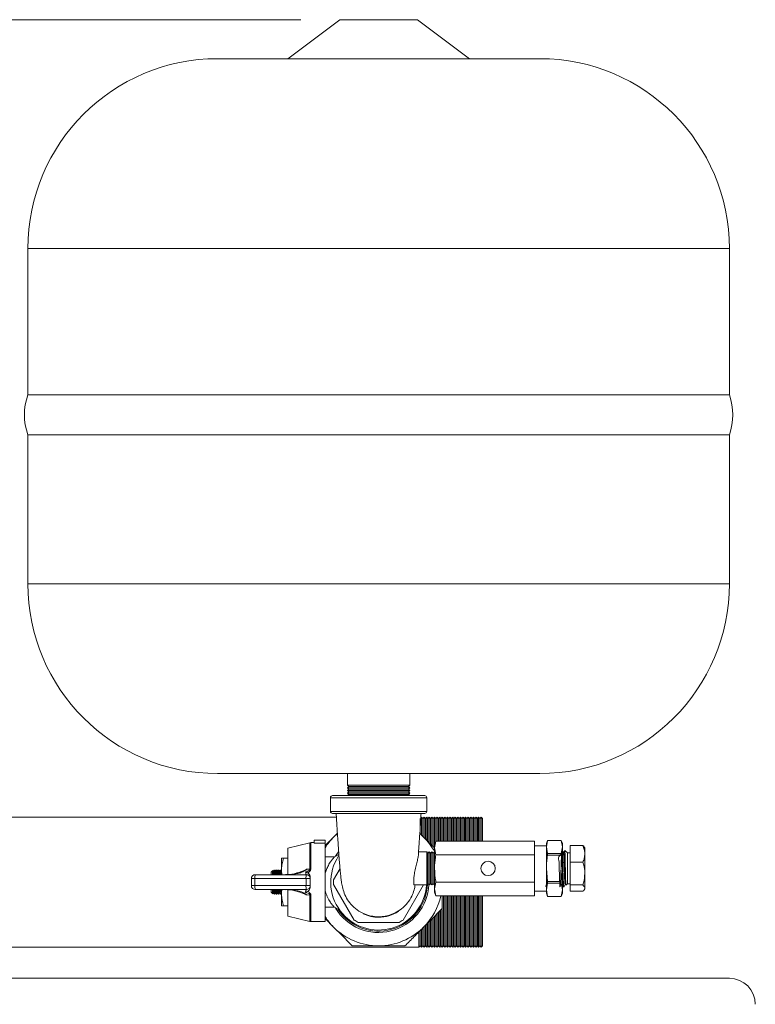
# Model space of a CAD drawing. Units: millimetres. Extents: x 5 to 415, y 5 to 292.
# Drawn here: x 93 to 112, y 116 to 141 of the extents above; entities that cross this region are included whole.
import ezdxf

# ---------------------------------------------------------------- set-up
doc = ezdxf.new("R2010")
doc.units = ezdxf.units.MM
doc.styles.add('SLDTEXTSTYLE0', font='TXT', dxfattribs={"width": 0.75})
doc.dimstyles.new('SLDDIMSTYLE0', dxfattribs={"dimtxt": 3.5, "dimasz": 3.302, "dimexe": 0, "dimexo": 0.0625, "dimgap": 0.875, "dimtad": 2, "dimlfac": 15, "dimrnd": 1e-09, "dimzin": 12, "dimdsep": 46, "dimtxsty": 'SLDTEXTSTYLE0', "dimblk1": 'CLOSED', "dimblk2": 'CLOSED', "dimsah": 1, "dimcen": 0.09, "dimadec": 0, "dimazin": 3, "dimtfac": 1, "dimtofl": 0, "dimtmove": 0, "dimatfit": 3, "dimldrblk": 'CLOSED', "dimfxl": 0, "dimfrac": 2, "dimtolj": 1, "dimtzin": 12, "dimarcsym": 0})

# ---------------------------------------------------------------- blocks, each defined once
blk = doc.blocks.new('_CLOSED')
at = {"color": 0, "linetype": 'ByBlock', "lineweight": -2}
for p, q in [((-1, 0.166667), (0, 0)), ((-1, 0.166667), (-1, -0.166667)), ((0, 0), (-1, -0.166667)), ((0, 0), (-1, 0))]:
    blk.add_line(p, q, dxfattribs=at)
blk = doc.blocks.new('_D_2')
at = {"color": 7, "linetype": 'Continuous', "lineweight": 0}
for p, q in [((100.576, 141.16), (32.243, 141.16)), ((33.243, 141.16), (33.243, 33.575)), ((51.51, 33.575), (32.243, 33.575))]:
    blk.add_line(p, q, dxfattribs=at)
at = {"color": 7, "linetype": 'Continuous', "lineweight": 0, "xscale": 3.302, "yscale": 3.302}
for p, rotation in [((33.243, 141.16), 89.99999999999993), ((33.243, 33.575), 269.9999999999999)]:
    blk.add_blockref('_CLOSED', p, dxfattribs=dict(at, rotation=rotation))
at = {"color": 7, "linetype": 'Continuous', "lineweight": 0, "insert": (28.731, 78.963), "char_height": 3.5, "attachment_point": 1, "rotation": 90, "style": 'SLDTEXTSTYLE0'}
blk.add_mtext('1613.77', dxfattribs=at)

msp = doc.modelspace()

# ---------------------------------------------------------------- linework, layer by layer
at = {"color": 7, "linetype": 'Continuous', "lineweight": 15}
for p, q in [((101.57622, 141.15994), (100.24289, 140.15994)), ((101.57622, 141.15994), (103.57622, 141.15994)), ((104.90955, 140.15994), (103.57622, 141.15994)), ((98.44289, 140.15994), (106.70955, 140.15994)), ((93.57622, 135.29327), (93.57622, 131.53736)), ((111.57622, 131.53736), (111.57622, 135.29327)), ((93.57622, 131.53736), (111.57622, 131.53736)), ((93.57622, 130.51392), (93.57622, 126.69327)), ((93.57622, 130.51392), (111.57622, 130.51392)), ((111.57622, 126.69327), (111.57622, 130.51392)), ((98.44289, 121.8266), (106.70955, 121.8266)), ((101.77622, 121.8266), (101.77622, 121.5266)), ((103.37622, 121.5266), (103.37622, 121.8266)), ((101.77622, 121.5266), (101.80955, 121.49327)), ((102.57622, 121.5266), (101.77622, 121.5266)), ((101.80955, 121.49327), (101.77622, 121.45994)), ((102.57622, 121.49327), (101.80955, 121.49327)), ((103.37622, 121.5266), (102.57622, 121.5266)), ((103.34289, 121.49327), (102.57622, 121.49327)), ((103.34289, 121.49327), (103.37622, 121.5266)), ((103.37622, 121.45994), (103.34289, 121.49327)), ((101.393, 121.25994), (103.75944, 121.25994)), ((101.77622, 121.45994), (101.80955, 121.4266)), ((102.57622, 121.45994), (101.77622, 121.45994)), ((101.80955, 121.4266), (101.77622, 121.39327)), ((101.77622, 121.39327), (101.80955, 121.35994)), ((102.57622, 121.39327), (101.77622, 121.39327)), ((101.80955, 121.35994), (101.77622, 121.3266)), ((101.77622, 121.3266), (101.80955, 121.29327)), ((102.57622, 121.3266), (101.77622, 121.3266)), ((101.80955, 121.29327), (101.77622, 121.25994)), ((102.57622, 121.4266), (101.80955, 121.4266)), ((102.57622, 121.35994), (101.80955, 121.35994)), ((102.57622, 121.29327), (101.80955, 121.29327)), ((103.37622, 121.45994), (102.57622, 121.45994)), ((103.34289, 121.4266), (102.57622, 121.4266)), ((103.37622, 121.39327), (102.57622, 121.39327)), ((103.34289, 121.35994), (102.57622, 121.35994)), ((103.37622, 121.3266), (102.57622, 121.3266)), ((103.34289, 121.29327), (102.57622, 121.29327)), ((103.34289, 121.4266), (103.37622, 121.45994)), ((103.37622, 121.39327), (103.34289, 121.4266)), ((103.34289, 121.35994), (103.37622, 121.39327)), ((103.37622, 121.3266), (103.34289, 121.35994)), ((103.34289, 121.29327), (103.37622, 121.3266)), ((103.37622, 121.25994), (103.34289, 121.29327)), ((101.34009, 121.20702), (101.34009, 120.85565)), ((103.81235, 120.85565), (103.81235, 121.20702)), ((101.49309, 120.70834), (92.90955, 120.70834)), ((103.75944, 120.80274), (101.393, 120.80274)), ((103.67622, 120.70834), (103.65824, 120.69035)), ((103.70955, 120.675), (103.67622, 120.70834)), ((103.67622, 120.26008), (103.67622, 120.70834)), ((103.74289, 120.70834), (103.70955, 120.675)), ((103.77622, 120.675), (103.74289, 120.70834)), ((103.74289, 120.19051), (103.74289, 120.70834)), ((103.80955, 120.70834), (103.77622, 120.675)), ((103.84289, 120.675), (103.80955, 120.70834)), ((103.80955, 120.11905), (103.80955, 120.70834)), ((103.87622, 120.70834), (103.84289, 120.675)), ((103.90955, 120.675), (103.87622, 120.70834)), ((103.87622, 120.05638), (103.87622, 120.70834)), ((103.94289, 120.70834), (103.90955, 120.675)), ((103.97622, 120.675), (103.94289, 120.70834)), ((103.94289, 119.99134), (103.94289, 120.70834)), ((104.00955, 120.70834), (103.97622, 120.675)), ((104.04289, 120.675), (104.00955, 120.70834)), ((104.00955, 120.00001), (104.00955, 120.70834)), ((104.07622, 120.70834), (104.04289, 120.675)), ((104.10955, 120.675), (104.07622, 120.70834)), ((104.07622, 120.09387), (104.07622, 120.70834)), ((104.14289, 120.70834), (104.10955, 120.675)), ((104.17622, 120.675), (104.14289, 120.70834)), ((104.14289, 120.09387), (104.14289, 120.70834)), ((104.20955, 120.70834), (104.17622, 120.675)), ((104.24289, 120.675), (104.20955, 120.70834)), ((104.20955, 120.09387), (104.20955, 120.70834)), ((104.27622, 120.70834), (104.24289, 120.675)), ((104.30955, 120.675), (104.27622, 120.70834)), ((104.27622, 120.09387), (104.27622, 120.70834)), ((104.34289, 120.70834), (104.30955, 120.675)), ((104.37622, 120.675), (104.34289, 120.70834)), ((104.34289, 120.09387), (104.34289, 120.70834)), ((104.40955, 120.70834), (104.37622, 120.675)), ((104.44289, 120.675), (104.40955, 120.70834)), ((104.40955, 120.09387), (104.40955, 120.70834)), ((104.47622, 120.70834), (104.44289, 120.675)), ((104.50955, 120.675), (104.47622, 120.70834)), ((104.47622, 120.09387), (104.47622, 120.70834)), ((104.54289, 120.70834), (104.50955, 120.675)), ((104.57622, 120.675), (104.54289, 120.70834)), ((104.54289, 120.09387), (104.54289, 120.70834)), ((104.60955, 120.70834), (104.57622, 120.675)), ((104.64289, 120.675), (104.60955, 120.70834)), ((104.60955, 120.09387), (104.60955, 120.70834)), ((104.67622, 120.70834), (104.64289, 120.675)), ((104.70955, 120.675), (104.67622, 120.70834)), ((104.67622, 120.09387), (104.67622, 120.70834)), ((104.74289, 120.70834), (104.70955, 120.675)), ((104.77622, 120.675), (104.74289, 120.70834)), ((104.74289, 120.09387), (104.74289, 120.70834)), ((104.80955, 120.70834), (104.77622, 120.675)), ((104.84289, 120.675), (104.80955, 120.70834)), ((104.80955, 120.09387), (104.80955, 120.70834)), ((104.87622, 120.70834), (104.84289, 120.675)), ((104.90955, 120.675), (104.87622, 120.70834)), ((104.87622, 120.09387), (104.87622, 120.70834)), ((104.94289, 120.70834), (104.90955, 120.675)), ((104.97622, 120.675), (104.94289, 120.70834)), ((104.94289, 120.09387), (104.94289, 120.70834)), ((105.00955, 120.70834), (104.97622, 120.675)), ((105.04289, 120.675), (105.00955, 120.70834)), ((105.00955, 120.09387), (105.00955, 120.70834)), ((105.07622, 120.70834), (105.04289, 120.675)), ((105.10955, 120.675), (105.07622, 120.70834)), ((105.07622, 120.09387), (105.07622, 120.70834)), ((105.14289, 120.70834), (105.10955, 120.675)), ((105.17622, 120.675), (105.14289, 120.70834)), ((105.14289, 120.09387), (105.14289, 120.70834)), ((105.20955, 120.70834), (105.17622, 120.675)), ((105.24289, 120.675), (105.20955, 120.70834)), ((105.20955, 120.09387), (105.20955, 120.70834)), ((103.64289, 120.29287), (103.64289, 120.675)), ((103.70955, 120.22642), (103.70955, 120.675)), ((103.77622, 120.15555), (103.77622, 120.675)), ((103.84289, 120.08726), (103.84289, 120.675)), ((103.90955, 120.02389), (103.90955, 120.675)), ((103.97622, 119.95811), (103.97622, 120.675)), ((104.04289, 120.09159), (104.04289, 120.675)), ((104.10955, 120.09387), (104.10955, 120.675)), ((104.17622, 120.09387), (104.17622, 120.675)), ((104.24289, 120.09387), (104.24289, 120.675)), ((104.30955, 120.09387), (104.30955, 120.675)), ((104.37622, 120.09387), (104.37622, 120.675)), ((104.44289, 120.09387), (104.44289, 120.675)), ((104.50955, 120.09387), (104.50955, 120.675)), ((104.57622, 120.09387), (104.57622, 120.675)), ((104.64289, 120.09387), (104.64289, 120.675)), ((104.70955, 120.09387), (104.70955, 120.675)), ((104.77622, 120.09387), (104.77622, 120.675)), ((104.84289, 120.09387), (104.84289, 120.675)), ((104.90955, 120.09387), (104.90955, 120.675)), ((104.97622, 120.09387), (104.97622, 120.675)), ((105.04289, 120.09387), (105.04289, 120.675)), ((105.10955, 120.09387), (105.10955, 120.675)), ((105.17622, 120.09387), (105.17622, 120.675)), ((105.24289, 120.675), (105.24289, 120.09387)), ((101.51908, 120.29441), (101.42128, 120.19661)), ((101.51832, 120.2861), (101.42128, 120.19661)), ((103.73116, 120.19661), (103.63341, 120.29436)), ((103.73116, 120.19661), (103.63852, 120.28235)), ((100.81139, 120.05141), (100.24245, 119.91337)), ((100.91783, 120.05428), (100.83543, 120.05428)), ((100.91783, 120.12202), (100.91783, 120.04267)), ((101.2016, 120.12202), (100.91783, 120.12202)), ((100.91783, 120.04267), (101.2016, 120.04267)), ((101.2016, 120.04267), (101.2016, 120.12202)), ((101.2016, 120.04267), (101.2016, 118.02906)), ((104.04372, 120.09387), (104.00955, 120.00001)), ((104.04372, 120.09387), (104.00955, 119.91872)), ((104.00955, 120.00001), (104.00955, 119.91872)), ((104.04372, 120.09387), (106.5727, 120.09387)), ((106.5727, 120.09387), (106.5727, 119.74357)), ((106.88028, 119.97535), (106.5727, 119.97535)), ((106.9107, 120.11184), (106.88028, 120.02827)), ((106.9107, 120.11136), (106.88028, 119.94319)), ((106.88028, 120.02827), (106.88028, 119.94319)), ((107.25997, 120.11184), (106.9107, 120.11184)), ((106.9107, 120.11136), (106.9107, 120.11184)), ((107.25997, 120.11136), (106.9107, 120.11136)), ((107.29039, 120.02827), (107.25997, 120.11184)), ((107.25997, 120.11184), (107.25997, 120.11136)), ((107.29039, 119.94319), (107.25997, 120.11136)), ((107.29039, 120.02827), (107.29039, 119.94319)), ((107.49039, 119.98006), (107.81942, 119.98006)), ((107.49039, 119.98006), (107.49039, 119.55508)), ((100.24245, 119.91337), (100.24245, 119.23691)), ((101.55612, 119.74699), (101.43978, 119.68725)), ((103.80955, 119.81827), (103.60141, 119.81827)), ((103.84289, 119.78494), (103.80955, 119.81827)), ((103.80955, 119.81827), (103.80955, 118.96827)), ((103.87622, 119.81827), (103.84289, 119.78494)), ((103.84289, 119.78494), (103.84289, 119.0016)), ((103.90955, 119.78494), (103.87622, 119.81827)), ((103.87622, 119.81827), (103.87622, 118.96827)), ((103.94289, 119.81827), (103.90955, 119.78494)), ((103.90955, 119.78494), (103.90955, 119.0016)), ((103.97622, 119.78494), (103.94289, 119.81827)), ((103.94289, 119.81827), (103.94289, 118.96827)), ((104.00955, 119.81827), (103.97622, 119.78494)), ((103.97622, 119.78494), (103.97622, 119.0016)), ((104.00955, 119.91872), (104.04372, 119.74357)), ((104.00955, 119.91872), (104.00955, 119.39327)), ((104.04372, 119.74357), (106.5727, 119.74357)), ((106.5727, 119.74357), (106.5727, 119.04297)), ((106.88028, 119.94319), (106.9107, 119.77503)), ((106.88028, 119.94319), (106.88028, 119.39327)), ((106.88983, 119.85523), (106.88028, 119.83872)), ((106.9107, 119.7296), (106.9107, 119.77503)), ((106.9107, 119.77503), (107.25997, 119.77503)), ((107.25997, 119.7296), (106.9107, 119.7296)), ((107.25997, 119.77503), (107.29039, 119.94319)), ((107.25997, 119.77503), (107.25997, 119.7296)), ((107.29039, 119.94319), (107.29039, 119.39327)), ((107.32682, 119.80886), (107.31552, 119.80886)), ((107.41983, 119.78937), (107.35635, 119.85285)), ((107.49039, 119.78937), (107.41983, 119.78937)), ((107.41983, 119.78937), (107.41983, 118.99717)), ((107.86631, 119.9182), (107.85472, 119.93828)), ((107.86631, 119.9182), (107.86631, 119.76757)), ((107.86631, 119.76757), (107.86631, 119.26169)), ((100.08328, 119.34753), (100.08328, 119.65339)), ((100.13791, 119.65339), (100.24245, 119.65339)), ((101.44649, 119.68725), (101.2016, 119.68725)), ((107.49039, 119.55508), (107.81942, 119.55508)), ((107.49039, 119.55508), (107.49039, 118.96829)), ((99.41173, 119.23283), (100.72129, 119.23283)), ((99.86001, 119.33762), (99.81912, 119.29673)), ((99.81912, 119.23283), (99.81912, 119.29673)), ((99.87249, 119.31943), (99.86443, 119.3336)), ((99.89439, 119.34753), (99.87842, 119.31943)), ((99.9073, 119.34753), (99.89654, 119.34753)), ((99.90908, 119.34687), (99.91147, 119.34045)), ((99.92541, 119.31943), (99.90943, 119.34753)), ((99.94731, 119.34753), (99.93133, 119.31943)), ((99.96021, 119.34753), (99.94944, 119.34753)), ((99.96187, 119.34696), (99.96438, 119.34035)), ((99.97832, 119.31943), (99.96235, 119.34753)), ((99.98667, 119.291), (99.98163, 119.23283)), ((100.00023, 119.34753), (99.98425, 119.31943)), ((100.01313, 119.34753), (100.00236, 119.34753)), ((100.01479, 119.34696), (100.0173, 119.34035)), ((100.03124, 119.31943), (100.01526, 119.34753)), ((100.03959, 119.291), (100.03454, 119.23283)), ((100.05314, 119.34753), (100.03717, 119.31943)), ((100.06605, 119.34753), (100.05528, 119.34753)), ((100.06811, 119.34589), (100.07021, 119.34035)), ((100.08328, 119.32098), (100.06818, 119.34753)), ((100.08328, 119.23283), (100.08328, 119.34753)), ((100.0943, 119.23283), (100.08328, 119.34753)), ((100.72989, 119.37085), (100.81139, 119.37192)), ((101.58475, 119.39026), (101.41899, 119.10315)), ((104.00955, 118.86781), (104.00955, 119.39327)), ((106.88028, 119.39327), (106.9107, 119.05694)), ((106.88028, 118.84334), (106.88028, 119.39327)), ((107.25997, 119.05694), (107.29039, 119.39327)), ((107.29039, 119.39327), (107.29039, 118.84334)), ((107.86631, 119.26169), (107.86631, 118.88739)), ((99.30978, 118.95246), (99.30978, 119.13088)), ((99.40285, 119.13088), (99.30978, 119.13088)), ((99.40285, 118.95246), (99.30978, 118.95246)), ((100.7124, 119.13088), (99.40285, 119.13088)), ((99.40285, 119.13088), (99.40285, 118.95246)), ((99.40285, 118.95246), (100.7124, 118.95246)), ((100.7124, 118.95246), (100.7124, 119.13088)), ((100.82324, 119.13088), (100.7124, 119.13088)), ((100.82324, 118.95246), (100.7124, 118.95246)), ((100.82324, 119.13088), (100.82324, 118.95246)), ((101.41899, 118.98018), (101.94436, 118.07022)), ((103.20808, 118.07022), (103.72657, 118.96827)), ((103.47622, 118.97974), (103.47622, 119.14372)), ((103.47622, 118.97974), (103.48929, 118.97347)), ((103.48929, 118.96827), (103.80955, 118.96827)), ((103.80955, 118.96827), (103.84289, 119.0016)), ((103.84289, 119.0016), (103.87622, 118.96827)), ((103.87622, 118.96827), (103.90955, 119.0016)), ((103.90955, 119.0016), (103.94289, 118.96827)), ((103.94289, 118.96827), (103.97622, 119.0016)), ((103.97622, 119.0016), (104.00955, 118.96827)), ((104.04372, 119.04297), (104.00955, 118.86781)), ((104.04372, 119.04297), (106.5727, 119.04297)), ((106.5727, 119.04297), (106.5727, 118.69266)), ((106.9107, 119.01151), (106.88028, 118.84334)), ((106.9107, 119.01151), (106.9107, 119.05694)), ((106.9107, 119.05694), (107.25997, 119.05694)), ((107.25997, 119.01151), (106.9107, 119.01151)), ((107.25997, 119.05694), (107.25997, 119.01151)), ((107.29039, 118.84334), (107.25997, 119.01151)), ((107.36206, 118.97653), (107.37331, 118.97653)), ((107.37281, 118.9774), (107.38056, 118.96401)), ((107.38354, 118.96088), (107.41983, 118.99717)), ((107.41983, 118.99717), (107.49039, 118.99717)), ((107.49039, 118.96829), (107.81942, 118.96829)), ((107.49039, 118.96829), (107.49039, 118.80648)), ((100.72129, 118.85051), (99.41173, 118.85051)), ((99.81912, 118.78661), (99.81912, 118.85051)), ((99.81912, 118.78661), (99.85996, 118.74577)), ((99.86443, 118.74973), (99.87249, 118.76391)), ((99.87842, 118.76391), (99.89439, 118.73581)), ((99.89653, 118.73581), (99.9073, 118.73581)), ((99.91146, 118.74338), (99.90838, 118.73605)), ((99.90943, 118.73581), (99.92541, 118.76391)), ((99.92178, 118.76074), (99.93314, 118.76074)), ((99.93133, 118.76391), (99.94731, 118.73581)), ((99.94948, 118.73581), (99.96021, 118.73581)), ((99.96438, 118.7433), (99.96142, 118.73611)), ((99.96235, 118.73581), (99.97832, 118.76391)), ((99.9747, 118.76074), (99.98605, 118.76074)), ((99.98425, 118.76391), (100.00023, 118.73581)), ((100.00239, 118.73581), (100.01313, 118.73581)), ((100.01729, 118.7433), (100.01434, 118.73611)), ((100.01526, 118.73581), (100.03124, 118.76391)), ((100.02761, 118.76074), (100.03897, 118.76074)), ((100.03717, 118.76391), (100.05314, 118.73581)), ((100.05531, 118.73581), (100.06605, 118.73581)), ((100.07021, 118.7433), (100.0678, 118.73744)), ((100.06818, 118.73581), (100.08328, 118.76236)), ((100.08328, 118.73581), (100.08328, 118.85051)), ((100.08328, 118.42995), (100.08328, 118.73581)), ((100.24245, 118.84647), (100.24245, 118.16997)), ((100.81139, 118.71141), (100.72989, 118.71249)), ((104.00955, 118.86781), (104.04372, 118.69266)), ((104.00955, 118.86781), (104.00955, 118.78653)), ((104.00955, 118.78653), (104.04372, 118.69266)), ((104.04372, 118.69266), (106.5727, 118.69266)), ((104.24289, 117.40834), (104.24289, 118.69266)), ((104.27622, 117.375), (104.27622, 118.69266)), ((104.30955, 117.40834), (104.30955, 118.69266)), ((104.34289, 117.375), (104.34289, 118.69266)), ((104.37622, 117.40834), (104.37622, 118.69266)), ((104.40955, 117.375), (104.40955, 118.69266)), ((104.44289, 117.40834), (104.44289, 118.69266)), ((104.47622, 117.375), (104.47622, 118.69266)), ((104.50955, 117.40834), (104.50955, 118.69266)), ((104.54289, 117.375), (104.54289, 118.69266)), ((104.57622, 117.40834), (104.57622, 118.69266)), ((104.60955, 117.375), (104.60955, 118.69266)), ((104.64289, 117.40834), (104.64289, 118.69266)), ((104.67622, 117.375), (104.67622, 118.69266)), ((104.70955, 117.40834), (104.70955, 118.69266)), ((104.74289, 117.375), (104.74289, 118.69266)), ((104.77622, 117.40834), (104.77622, 118.69266)), ((104.80955, 117.375), (104.80955, 118.69266)), ((104.84289, 117.40834), (104.84289, 118.69266)), ((104.87622, 117.375), (104.87622, 118.69266)), ((104.90955, 117.40834), (104.90955, 118.69266)), ((104.94289, 117.375), (104.94289, 118.69266)), ((104.97622, 117.40834), (104.97622, 118.69266)), ((105.00955, 117.375), (105.00955, 118.69266)), ((105.04289, 117.40834), (105.04289, 118.69266)), ((105.07622, 117.375), (105.07622, 118.69266)), ((105.10955, 117.40834), (105.10955, 118.69266)), ((105.14289, 117.375), (105.14289, 118.69266)), ((105.17622, 117.40834), (105.17622, 118.69266)), ((105.20955, 117.375), (105.20955, 118.69266)), ((105.24289, 118.69266), (105.24289, 117.40834)), ((106.5727, 118.81119), (106.88028, 118.81119)), ((106.88028, 118.84334), (106.9107, 118.67518)), ((106.88028, 118.84334), (106.88028, 118.75827)), ((106.88028, 118.75827), (106.9107, 118.6747)), ((107.25997, 118.67518), (107.29039, 118.84334)), ((107.25997, 118.6747), (107.29039, 118.75827)), ((107.29039, 118.84334), (107.29039, 118.75827)), ((107.31507, 118.91769), (107.32775, 118.91736)), ((107.49039, 118.80648), (107.81942, 118.80648)), ((107.85472, 118.84826), (107.86631, 118.86834)), ((107.86631, 118.88739), (107.86631, 118.86834)), ((106.9107, 118.67518), (107.25997, 118.67518)), ((106.9107, 118.6747), (106.9107, 118.67518)), ((106.9107, 118.6747), (107.25997, 118.6747)), ((107.25997, 118.67518), (107.25997, 118.6747)), ((100.13791, 118.42995), (100.24245, 118.42995)), ((101.2016, 118.39609), (101.44649, 118.39609)), ((101.43978, 118.39609), (101.57739, 118.32543)), ((104.04289, 117.40834), (104.04289, 118.19844)), ((104.07622, 117.375), (104.07622, 118.22661)), ((104.10955, 117.40834), (104.10955, 118.26203)), ((104.14289, 117.375), (104.14289, 118.2932)), ((104.17622, 117.40834), (104.17622, 118.32719)), ((104.20955, 117.375), (104.20955, 118.33732)), ((100.24245, 118.16997), (100.81139, 118.03193)), ((100.83543, 118.02906), (101.2016, 118.02906)), ((101.2016, 118.1064), (101.42128, 117.88673)), ((102.05085, 118.00874), (103.10159, 118.00874)), ((103.77622, 117.40834), (103.77622, 117.92835)), ((103.80955, 117.375), (103.80955, 117.95753)), ((103.84289, 117.40834), (103.84289, 117.99183)), ((103.87622, 117.375), (103.87622, 118.02648)), ((103.90955, 117.40834), (103.90955, 118.05812)), ((103.94289, 117.375), (103.94289, 118.0983)), ((103.97622, 117.40834), (103.97622, 118.12707)), ((104.00955, 117.375), (104.00955, 118.16168)), ((103.60955, 117.375), (103.60955, 117.75985)), ((103.64289, 117.40834), (103.64289, 117.78988)), ((103.67622, 117.375), (103.67622, 117.82906)), ((103.70955, 117.40834), (103.70955, 117.86173)), ((103.74289, 117.375), (103.74289, 117.89166)), ((92.90955, 117.375), (103.60955, 117.375)), ((103.60955, 117.375), (103.64289, 117.40834)), ((103.64289, 117.40834), (103.67622, 117.375)), ((103.67622, 117.375), (103.70955, 117.40834)), ((103.70955, 117.40834), (103.74289, 117.375)), ((103.74289, 117.375), (103.77622, 117.40834)), ((103.77622, 117.40834), (103.80955, 117.375)), ((103.80955, 117.375), (103.84289, 117.40834)), ((103.84289, 117.40834), (103.87622, 117.375)), ((103.87622, 117.375), (103.90955, 117.40834)), ((103.90955, 117.40834), (103.94289, 117.375)), ((103.94289, 117.375), (103.97622, 117.40834)), ((103.97622, 117.40834), (104.00955, 117.375)), ((104.00955, 117.375), (104.04289, 117.40834)), ((104.04289, 117.40834), (104.07622, 117.375)), ((104.07622, 117.375), (104.10955, 117.40834)), ((104.10955, 117.40834), (104.14289, 117.375)), ((104.14289, 117.375), (104.17622, 117.40834)), ((104.17622, 117.40834), (104.20955, 117.375)), ((104.20955, 117.375), (104.24289, 117.40834)), ((104.24289, 117.40834), (104.27622, 117.375)), ((104.27622, 117.375), (104.30955, 117.40834)), ((104.30955, 117.40834), (104.34289, 117.375)), ((104.34289, 117.375), (104.37622, 117.40834)), ((104.37622, 117.40834), (104.40955, 117.375)), ((104.40955, 117.375), (104.44289, 117.40834)), ((104.44289, 117.40834), (104.47622, 117.375)), ((104.47622, 117.375), (104.50955, 117.40834)), ((104.50955, 117.40834), (104.54289, 117.375)), ((104.54289, 117.375), (104.57622, 117.40834)), ((104.57622, 117.40834), (104.60955, 117.375)), ((104.60955, 117.375), (104.64289, 117.40834)), ((104.64289, 117.40834), (104.67622, 117.375)), ((104.67622, 117.375), (104.70955, 117.40834)), ((104.70955, 117.40834), (104.74289, 117.375)), ((104.74289, 117.375), (104.77622, 117.40834)), ((104.77622, 117.40834), (104.80955, 117.375)), ((104.80955, 117.375), (104.84289, 117.40834)), ((104.84289, 117.40834), (104.87622, 117.375)), ((104.87622, 117.375), (104.90955, 117.40834)), ((104.90955, 117.40834), (104.94289, 117.375)), ((104.94289, 117.375), (104.97622, 117.40834)), ((104.97622, 117.40834), (105.00955, 117.375)), ((105.00955, 117.375), (105.04289, 117.40834)), ((105.04289, 117.40834), (105.07622, 117.375)), ((105.07622, 117.375), (105.10955, 117.40834)), ((105.10955, 117.40834), (105.14289, 117.375)), ((105.14289, 117.375), (105.17622, 117.40834)), ((105.17622, 117.40834), (105.20955, 117.375)), ((105.20955, 117.375), (105.24289, 117.40834)), ((82.57622, 116.575), (111.57622, 116.575))]:
    msp.add_line(p, q, dxfattribs=at)
at = {"color": 8, "linetype": 'Continuous', "lineweight": 15}
for p, q in [((93.57622, 135.29327), (111.57622, 135.29327)), ((93.57622, 126.69327), (111.57622, 126.69327)), ((103.81235, 121.20702), (101.34009, 121.20702)), ((101.34009, 120.85565), (103.81235, 120.85565)), ((100.81139, 119.37192), (100.81139, 120.05141)), ((100.83543, 120.05428), (100.83543, 119.37286)), ((100.81139, 118.03193), (100.81139, 118.71141)), ((100.83543, 118.71047), (100.83543, 118.02906))]:
    msp.add_line(p, q, dxfattribs=at)
at = {"color": 7, "linetype": 'Continuous', "lineweight": 15, "flags": 128}
for points in [[(101.54236, 119.81514), (101.52138, 119.78626), (101.47196, 119.71078)], [(100.07597, 119.23283), (100.0816, 119.28496), (100.08328, 119.29519)], [(100.08328, 118.78815), (100.0816, 118.79837), (100.07597, 118.85051)]]:
    msp.add_lwpolyline(points, dxfattribs=at)
at = {"color": 7, "linetype": 'Continuous', "lineweight": 15}
msp.add_circle((105.38539, 119.39327), 0.18331, dxfattribs=at)
for centre, radius, start, end in [((98.44289, 135.29327), 4.86667, 90, 180), ((106.70955, 135.29327), 4.86667, 0, 90), ((94.98521, 131.02564), 1.49904, 160.039878, 199.960122), ((110.16723, 131.02564), 1.49904, 340.039878, 19.960122), ((98.44289, 126.69327), 4.86667, 180, 270), ((106.70955, 126.69327), 4.86667, 270, 0), ((101.393, 121.20702), 0.05292, 90, 180), ((103.75944, 121.20702), 0.05292, 0, 90), ((101.393, 120.85565), 0.05292, 180, 270), ((103.75944, 120.85565), 0.05292, 270, 0), ((100.83543, 119.95233), 0.10195, 90, 103.638165), ((102.57622, 119.04167), 1.63333, 135, 147.309701), ((102.57622, 119.04167), 1.63333, 28.651612, 45), ((102.57622, 119.04167), 1.22909, 146.65986, 356.576322), ((99.41173, 119.13088), 0.10195, 90, 180), ((99.70196, 119.15617), 0.30018, 165.204055, 184.833806), ((100.00938, 119.24819), 0.159, 152.096264, 185.544395), ((100.10833, 119.23751), 0.24407, 160.388036, 181.098132), ((100.06229, 119.24819), 0.159, 152.096264, 185.544395), ((100.16125, 119.23751), 0.24407, 160.388036, 181.098132), ((100.11521, 119.24819), 0.159, 152.096264, 185.544395), ((100.21416, 119.23751), 0.24407, 160.388036, 181.098132), ((100.16813, 119.24819), 0.159, 152.096264, 185.544395), ((100.26708, 119.23751), 0.24407, 160.388036, 181.098132), ((100.22104, 119.24819), 0.159, 152.096264, 185.544395), ((101.01151, 119.15617), 0.30018, 165.204055, 184.833806), ((100.72129, 119.13088), 0.10195, 0, 90), ((100.83531, 119.06815), 0.30471, 89.977367, 94.502174), ((99.41173, 118.95246), 0.10195, 180, 270), ((99.70196, 118.92717), 0.30018, 175.166194, 194.795945), ((101.01151, 118.92717), 0.30018, 175.166194, 194.795945), ((100.72129, 118.95246), 0.10195, 270, 0), ((102.57622, 119.04167), 1.15886, 176.958617, 183.041383), ((102.57622, 119.04167), 1.29117, 211.086151, 357.202033), ((102.57622, 119.04167), 1.2548, 213.731023, 357.576888), ((100.00938, 118.83515), 0.159, 174.455605, 207.903736), ((100.10833, 118.84583), 0.24407, 178.901868, 199.611964), ((100.06229, 118.83515), 0.159, 174.455605, 207.903736), ((100.16125, 118.84583), 0.24407, 178.901868, 199.611964), ((100.11521, 118.83515), 0.159, 174.455605, 207.903736), ((100.21416, 118.84583), 0.24407, 178.901868, 199.611964), ((100.16813, 118.83515), 0.159, 174.455605, 207.903736), ((100.26708, 118.84583), 0.24407, 178.901868, 199.611964), ((100.22104, 118.83515), 0.159, 174.455605, 207.903736), ((100.83531, 119.01519), 0.30471, 265.497826, 270.022633), ((102.57622, 119.04167), 1.63333, 315, 347.662069), ((102.57622, 119.04167), 0.90253, 244.154313, 270), ((102.57622, 119.04167), 0.90253, 270, 304.087731), ((100.83543, 118.13101), 0.10195, 256.361835, 270), ((102.57622, 119.04167), 1.63333, 212.690299, 225), ((102.57622, 119.04167), 1.15886, 236.958617, 243.041383), ((102.57622, 119.04167), 1.15886, 296.958617, 303.041383), ((102.57622, 119.04167), 1.63333, 225, 270), ((102.57622, 119.04167), 1.63333, 270, 315), ((111.57622, 115.90834), 0.66667, 0, 90)]:
    msp.add_arc(centre, radius, start, end, dxfattribs=at)
for points, knots in [([(101.4872, 120.80256), (101.49078, 120.74527), (101.5004, 120.59142), (101.51479, 120.35934), (101.5299, 120.12543), (101.5418, 119.94855), (101.55087, 119.81906), (101.55982, 119.69526), (101.57068, 119.55293), (101.58409, 119.39346), (101.59855, 119.24359), (101.6134, 119.11569), (101.63095, 118.99209), (101.66444, 118.83579), (101.72472, 118.67162), (101.8273, 118.50915), (101.9756, 118.35879), (102.15552, 118.24417), (102.33644, 118.17845), (102.50579, 118.15073), (102.67005, 118.15269), (102.83682, 118.18434), (103.00737, 118.25088), (103.17263, 118.35634), (103.32113, 118.50104), (103.42948, 118.6751), (103.48817, 118.83818), (103.50592, 118.92715), (103.51412, 118.96827)], [0, 0, 0, 0, 0.03425843, 0.09200876, 0.13850523, 0.17435771, 0.20007694, 0.21955931, 0.25351663, 0.29373526, 0.3338919, 0.37107045, 0.40676476, 0.44551282, 0.48839475, 0.53114949, 0.57545572, 0.62064386, 0.65980986, 0.69230507, 0.72307822, 0.75690714, 0.79434803, 0.83563728, 0.88026176, 0.9244013, 0.96506564, 1, 1, 1, 1]), ([(103.59615, 119.74587), (103.59727, 119.76088), (103.60377, 119.84774), (103.6162, 120.03011), (103.63429, 120.30518), (103.65064, 120.56883), (103.66128, 120.7392), (103.66524, 120.80259)], [0, 0, 0, 0, 0.0457788, 0.26494213, 0.52284786, 0.82243888, 1, 1, 1, 1]), ([(101.42128, 120.19661), (101.35504, 120.13037), (101.28135, 120.05668), (101.20893, 119.98426), (101.2016, 119.97693)], [0, 0, 0, 0, 0.89883682, 1, 1, 1, 1]), ([(104.00955, 119.91822), (103.99745, 119.93032), (103.90575, 120.02202), (103.81229, 120.11548), (103.73116, 120.19661)], [0, 0, 0, 0, 0.13193613, 1, 1, 1, 1]), ([(107.86631, 119.76757), (107.86625, 119.77261), (107.86583, 119.81075), (107.85559, 119.88266), (107.83155, 119.9474), (107.81942, 119.98006)], [0, 0, 0, 0, 0.07008515, 0.53078192, 1, 1, 1, 1]), ([(107.81942, 119.98006), (107.83412, 119.96698), (107.84971, 119.95312), (107.85396, 119.93879), (107.8542, 119.93798)], [0, 0, 0, 0, 0.94322552, 1, 1, 1, 1]), ([(103.59598, 119.74588), (103.59601, 119.74515), (103.59676, 119.72591), (103.58239, 119.65328), (103.55718, 119.53568), (103.52388, 119.39447), (103.49365, 119.25638), (103.48163, 119.17871), (103.47622, 119.14372)], [0, 0, 0, 0, 0.00755908, 0.19887267, 0.39678201, 0.60625492, 0.82265295, 1, 1, 1, 1]), ([(104.04372, 119.74357), (104.03973, 119.72103), (104.01929, 119.60539), (104.0139, 119.48787), (104.00955, 119.39327)], [0, 0, 0, 0, 0.19493197, 1, 1, 1, 1]), ([(106.9107, 119.7296), (106.90671, 119.70533), (106.88843, 119.59415), (106.88386, 119.48141), (106.88028, 119.39327)], [0, 0, 0, 0, 0.21825004, 1, 1, 1, 1]), ([(107.29039, 119.7732), (107.25213, 119.75066), (107.17226, 119.70358), (107.21261, 119.55803), (107.20817, 119.40152), (107.21552, 119.24085), (107.22019, 119.09812), (107.22512, 118.9884), (107.23041, 118.92434), (107.23521, 118.91314), (107.2405, 118.95609), (107.24533, 119.0484), (107.25058, 119.17966), (107.25546, 119.33509), (107.26066, 119.49718), (107.26558, 119.64762), (107.27074, 119.76947), (107.27571, 119.84893), (107.28082, 119.87704), (107.28584, 119.85059), (107.2909, 119.77252), (107.29597, 119.65164), (107.30098, 119.50154), (107.3061, 119.3391), (107.31106, 119.18292), (107.31623, 119.0494), (107.32114, 118.95834), (107.32518, 118.91493), (107.32737, 118.92162), (107.32791, 118.92325)], [0, 0, 0, 0, 0.03491698, 0.07290656, 0.11089266, 0.14890404, 0.18691066, 0.22494371, 0.26297096, 0.30102557, 0.33907357, 0.37714963, 0.4152185, 0.45331591, 0.49140576, 0.52952444, 0.56763539, 0.60577524, 0.64390739, 0.68206834, 0.7202218, 0.75840378, 0.79657864, 0.83478158, 0.87297795, 0.91120178, 0.94941976, 0.98766442, 1, 1, 1, 1]), ([(107.29039, 119.39327), (107.28681, 119.48141), (107.28224, 119.59415), (107.26396, 119.70533), (107.25997, 119.7296)], [0, 0, 0, 0, 0.78174996, 1, 1, 1, 1]), ([(107.31598, 119.80806), (107.31022, 119.81802), (107.30168, 119.83277), (107.29315, 119.84752), (107.29039, 119.8523)], [0, 0, 0, 0, 0.67565822, 1, 1, 1, 1]), ([(107.31595, 119.80653), (107.31717, 119.80263), (107.31978, 119.79433), (107.32376, 119.74377), (107.32789, 119.66816), (107.33203, 119.57023), (107.33616, 119.45952), (107.3403, 119.34345), (107.34443, 119.23126), (107.34856, 119.13106), (107.3527, 119.0507), (107.35683, 118.99795), (107.35995, 118.97422), (107.3617, 118.97864), (107.36206, 118.97957)], [0, 0, 0, 0, 0.07951655, 0.1690918, 0.25866535, 0.34826627, 0.43790587, 0.52753878, 0.61723105, 0.70692032, 0.79663838, 0.8863934, 0.97614306, 1, 1, 1, 1]), ([(107.35022, 119.85008), (107.348, 119.84624), (107.34005, 119.8325), (107.3321, 119.81876), (107.32637, 119.80886)], [0, 0, 0, 0, 0.27929764, 1, 1, 1, 1]), ([(107.32681, 119.80739), (107.32696, 119.80787), (107.32848, 119.8129), (107.33138, 119.7924), (107.33552, 119.74481), (107.33965, 119.66788), (107.34379, 119.5703), (107.34792, 119.4595), (107.35205, 119.34346), (107.35619, 119.23125), (107.36032, 119.13112), (107.36446, 119.05048), (107.36859, 118.99878), (107.37137, 118.975), (107.37277, 118.97766), (107.3728, 118.9777)], [0, 0, 0, 0, 0.00944018, 0.09920611, 0.1890312, 0.2788546, 0.36870544, 0.45859508, 0.548478, 0.63842044, 0.72835989, 0.8183282, 0.90833356, 0.99833356, 1, 1, 1, 1]), ([(107.35369, 119.85019), (107.35397, 119.85146), (107.35527, 119.85732), (107.35788, 119.81437), (107.36082, 119.72554), (107.36422, 119.59625), (107.36718, 119.44658), (107.37056, 119.29307), (107.37354, 119.15235), (107.37691, 119.04306), (107.37968, 118.97437), (107.38163, 118.96793), (107.38248, 118.96512)], [0, 0, 0, 0, 0.03170922, 0.14543201, 0.25761676, 0.36981633, 0.48041769, 0.59109015, 0.70011174, 0.80925335, 0.91669861, 1, 1, 1, 1]), ([(107.81942, 119.55508), (107.83253, 119.58959), (107.85898, 119.65924), (107.86385, 119.73124), (107.86631, 119.76757)], [0, 0, 0, 0, 0.49545796, 1, 1, 1, 1]), ([(100.08328, 119.34753), (100.08334, 119.35478), (100.08384, 119.40968), (100.09577, 119.51319), (100.12378, 119.60637), (100.13791, 119.65339)], [0, 0, 0, 0, 0.070090685, 0.530784772, 1, 1, 1, 1]), ([(100.13791, 119.65339), (100.13113, 119.65339), (100.0989, 119.65339), (100.09017, 119.65339), (100.08328, 119.65339)], [0, 0, 0, 0, 0.21034792, 1, 1, 1, 1]), ([(101.2016, 119.24339), (101.20553, 119.2598), (101.21344, 119.29285), (101.22984, 119.3417), (101.24969, 119.39283), (101.27408, 119.44664), (101.30341, 119.50191), (101.32799, 119.54199), (101.35135, 119.57656), (101.37253, 119.60625), (101.40364, 119.64589), (101.43284, 119.67999), (101.43752, 119.68489), (101.43975, 119.68723)], [0, 0, 0, 0, 0.06294406, 0.12670678, 0.20015467, 0.28336196, 0.37637867, 0.4821893, 0.5150394, 0.59857195, 0.69178652, 0.85336606, 1, 1, 1, 1]), ([(107.86631, 119.26169), (107.86581, 119.28434), (107.86361, 119.38361), (107.83867, 119.48038), (107.81942, 119.55508)], [0, 0, 0, 0, 0.22814342, 1, 1, 1, 1]), ([(99.84844, 119.23283), (99.84887, 119.24327), (99.85044, 119.28062), (99.85455, 119.31892), (99.85909, 119.3428), (99.86179, 119.33499), (99.86262, 119.33257)], [0, 0, 0, 0, 0.13644606, 0.48836784, 0.84121059, 1, 1, 1, 1]), ([(99.89654, 119.34339), (99.89534, 119.34446), (99.89102, 119.34831), (99.8841, 119.31711), (99.87817, 119.27567), (99.8762, 119.23964), (99.87583, 119.23283)], [0, 0, 0, 0, 0.1478027, 0.52971099, 0.91112151, 1, 1, 1, 1]), ([(99.88565, 119.23283), (99.88743, 119.254), (99.89136, 119.30076), (99.89919, 119.34095), (99.90479, 119.34362), (99.9073, 119.34482)], [0, 0, 0, 0, 0.31360181, 0.6928162, 1, 1, 1, 1]), ([(99.94944, 119.34485), (99.94886, 119.34569), (99.94517, 119.35095), (99.93858, 119.32607), (99.93213, 119.28325), (99.9294, 119.24466), (99.92856, 119.23283)], [0, 0, 0, 0, 0.07219107, 0.45234906, 0.83219781, 1, 1, 1, 1]), ([(99.93859, 119.23283), (99.93892, 119.23852), (99.94029, 119.26245), (99.94244, 119.2789), (99.94407, 119.29144)], [0, 0, 0, 0, 0.237885513, 1, 1, 1, 1]), ([(99.94407, 119.29144), (99.94686, 119.3093), (99.95193, 119.34181), (99.95764, 119.34399), (99.96021, 119.34497)], [0, 0, 0, 0, 0.54926719, 1, 1, 1, 1]), ([(100.00236, 119.3448), (100.00176, 119.34564), (99.99806, 119.35085), (99.99247, 119.33101), (99.98829, 119.30215), (99.98667, 119.291)], [0, 0, 0, 0, 0.1067689, 0.65510637, 1, 1, 1, 1]), ([(99.99151, 119.23283), (99.99183, 119.23852), (99.99321, 119.26245), (99.99535, 119.2789), (99.99699, 119.29144)], [0, 0, 0, 0, 0.23788551, 1, 1, 1, 1]), ([(99.99699, 119.29144), (99.99977, 119.3093), (100.00484, 119.34181), (100.01055, 119.34399), (100.01313, 119.34497)], [0, 0, 0, 0, 0.54926719, 1, 1, 1, 1]), ([(100.05528, 119.3448), (100.05467, 119.34564), (100.05098, 119.35085), (100.04539, 119.33101), (100.0412, 119.30215), (100.03959, 119.291)], [0, 0, 0, 0, 0.1067689, 0.65510637, 1, 1, 1, 1]), ([(100.04442, 119.23283), (100.04475, 119.23852), (100.04612, 119.26245), (100.04827, 119.2789), (100.04991, 119.29144)], [0, 0, 0, 0, 0.23788551, 1, 1, 1, 1]), ([(100.04991, 119.29144), (100.05269, 119.3093), (100.05776, 119.34181), (100.06347, 119.34399), (100.06605, 119.34497)], [0, 0, 0, 0, 0.54926719, 1, 1, 1, 1]), ([(100.72989, 119.37085), (100.71539, 119.35859), (100.66802, 119.31859), (100.52579, 119.26626), (100.35662, 119.23675), (100.22809, 119.23379), (100.18661, 119.23283)], [0, 0, 0, 0, 0.099279, 0.32411622, 0.78188216, 1, 1, 1, 1]), ([(100.4917, 119.28225), (100.48235, 119.27851), (100.4365, 119.26014), (100.34391, 119.24381), (100.25085, 119.23112), (100.19668, 119.23395), (100.18666, 119.23447)], [0, 0, 0, 0, 0.09712328, 0.4762058, 0.90316063, 1, 1, 1, 1]), ([(100.49282, 119.2793), (100.51201, 119.2867), (100.56088, 119.30553), (100.62592, 119.32656), (100.67806, 119.34683), (100.7075, 119.35968), (100.72225, 119.36685), (100.72965, 119.37072), (100.72989, 119.37085)], [0, 0, 0, 0, 0.24313346, 0.61915221, 0.80759873, 0.90211002, 0.996802, 1, 1, 1, 1]), ([(100.70182, 119.30563), (100.70359, 119.30612), (100.72682, 119.31256), (100.75808, 119.32269), (100.78912, 119.33963), (100.80163, 119.34997), (100.80814, 119.35828), (100.81121, 119.36565), (100.81134, 119.37019), (100.81139, 119.37192)], [0, 0, 0, 0, 0.04064303, 0.5341147, 0.72253643, 0.82126128, 0.89394887, 0.95943375, 1, 1, 1, 1]), ([(100.72129, 119.23283), (100.72091, 119.23287), (100.71769, 119.23324), (100.71173, 119.24391), (100.70557, 119.27314), (100.70273, 119.29779), (100.70182, 119.30563)], [0, 0, 0, 0, 0.051676515, 0.444966807, 0.823529833, 1, 1, 1, 1]), ([(100.70182, 119.30563), (100.70197, 119.30558), (100.70533, 119.30438), (100.72326, 119.29775), (100.74162, 119.28786), (100.75662, 119.27978)], [0, 0, 0, 0, 0.00810479, 0.18970641, 1, 1, 1, 1]), ([(100.83543, 119.37286), (100.83462, 119.36542), (100.83316, 119.35211), (100.82425, 119.33586), (100.8114, 119.31913), (100.78963, 119.29945), (100.7686, 119.28692), (100.75662, 119.27978)], [0, 0, 0, 0, 0.17982208, 0.32130455, 0.43393164, 0.67756443, 1, 1, 1, 1]), ([(100.75662, 119.27978), (100.76989, 119.26862), (100.79738, 119.24552), (100.81916, 119.20003), (100.82205, 119.16859), (100.82324, 119.15564)], [0, 0, 0, 0, 0.35425786, 0.73394736, 1, 1, 1, 1]), ([(104.00955, 119.39327), (104.01542, 119.28271), (104.02165, 119.16525), (104.04249, 119.04975), (104.04372, 119.04297)], [0, 0, 0, 0, 0.94121748, 1, 1, 1, 1]), ([(107.29039, 119.43084), (107.29189, 119.38285), (107.29508, 119.28122), (107.29999, 119.13559), (107.30498, 119.01546), (107.3098, 118.9371), (107.31283, 118.92701), (107.3142, 118.92246)], [0, 0, 0, 0, 0.18966376, 0.40169035, 0.61367569, 0.82581873, 1, 1, 1, 1]), ([(107.81942, 118.96829), (107.82513, 118.988), (107.8528, 119.08352), (107.86033, 119.18285), (107.86631, 119.26169)], [0, 0, 0, 0, 0.206280325, 1, 1, 1, 1]), ([(106.85808, 118.9299), (106.86385, 118.93987), (106.87125, 118.95266), (106.87865, 118.96545), (106.88028, 118.96827)], [0, 0, 0, 0, 0.77918465, 1, 1, 1, 1]), ([(107.27873, 118.97977), (107.28471, 118.96944), (107.29666, 118.94879), (107.3086, 118.92813), (107.31457, 118.9178)], [0, 0, 0, 0, 0.49995263, 1, 1, 1, 1]), ([(107.32838, 118.91757), (107.33415, 118.92754), (107.34568, 118.94746), (107.35721, 118.96739), (107.36297, 118.97735)], [0, 0, 0, 0, 0.50004692, 1, 1, 1, 1]), ([(107.3831, 118.96133), (107.38314, 118.96102), (107.38334, 118.95944), (107.38354, 118.96262), (107.3837, 118.96518)], [0, 0, 0, 0, 0.19199968, 1, 1, 1, 1]), ([(107.86631, 118.88739), (107.86625, 118.8893), (107.86583, 118.90383), (107.85559, 118.93121), (107.83155, 118.95586), (107.81942, 118.96829)], [0, 0, 0, 0, 0.07008515, 0.53078192, 1, 1, 1, 1]), ([(99.86262, 118.75075), (99.8618, 118.74834), (99.85912, 118.74048), (99.85457, 118.76427), (99.85045, 118.80259), (99.84887, 118.84008), (99.84844, 118.85051)], [0, 0, 0, 0, 0.15655958, 0.51018662, 0.86374512, 1, 1, 1, 1]), ([(99.87591, 118.85051), (99.87645, 118.84111), (99.87865, 118.80313), (99.88486, 118.76203), (99.89158, 118.73381), (99.89561, 118.73841), (99.89653, 118.73946)], [0, 0, 0, 0, 0.12490906, 0.50464186, 0.88576999, 1, 1, 1, 1]), ([(99.9073, 118.73761), (99.90455, 118.73964), (99.8987, 118.74398), (99.89094, 118.78561), (99.8873, 118.83123), (99.88576, 118.85051)], [0, 0, 0, 0, 0.33746864, 0.71995161, 1, 1, 1, 1]), ([(99.92864, 118.85051), (99.92886, 118.84622), (99.93061, 118.81257), (99.93621, 118.77121), (99.94327, 118.73663), (99.94793, 118.73929), (99.94948, 118.74017)], [0, 0, 0, 0, 0.05516363, 0.43259398, 0.81138295, 1, 1, 1, 1]), ([(99.96021, 118.73778), (99.95751, 118.73966), (99.9517, 118.7437), (99.94393, 118.78508), (99.94024, 118.83092), (99.93866, 118.85051)], [0, 0, 0, 0, 0.33220907, 0.71455242, 1, 1, 1, 1]), ([(99.98156, 118.85051), (99.98179, 118.84609), (99.98355, 118.81233), (99.98916, 118.77097), (99.99622, 118.73655), (100.00086, 118.73927), (100.00239, 118.74017)], [0, 0, 0, 0, 0.05683707, 0.43433436, 0.81319147, 1, 1, 1, 1]), ([(100.01313, 118.73778), (100.01043, 118.73966), (100.00462, 118.7437), (99.99685, 118.78508), (99.99315, 118.83092), (99.99158, 118.85051)], [0, 0, 0, 0, 0.33220907, 0.71455242, 1, 1, 1, 1]), ([(100.03448, 118.85051), (100.03471, 118.84609), (100.03646, 118.81233), (100.04208, 118.77097), (100.04914, 118.73655), (100.05378, 118.73927), (100.05531, 118.74017)], [0, 0, 0, 0, 0.05683707, 0.43433436, 0.81319147, 1, 1, 1, 1]), ([(100.06605, 118.73778), (100.06334, 118.73966), (100.05754, 118.7437), (100.04976, 118.78508), (100.04607, 118.83092), (100.04449, 118.85051)], [0, 0, 0, 0, 0.33220907, 0.71455242, 1, 1, 1, 1]), ([(100.08328, 118.73581), (100.08331, 118.74306), (100.08347, 118.78146), (100.08939, 118.81959), (100.09419, 118.85051)], [0, 0, 0, 0, 0.188898298, 1, 1, 1, 1]), ([(100.13791, 118.42995), (100.12264, 118.47962), (100.09182, 118.57988), (100.08614, 118.68352), (100.08328, 118.73581)], [0, 0, 0, 0, 0.49545796, 1, 1, 1, 1]), ([(100.18661, 118.85051), (100.22809, 118.84955), (100.35662, 118.84659), (100.52579, 118.81707), (100.66802, 118.76474), (100.71539, 118.72474), (100.72989, 118.71249)], [0, 0, 0, 0, 0.218117838, 0.675883778, 0.900721003, 1, 1, 1, 1]), ([(100.18921, 118.84821), (100.21105, 118.8486), (100.28245, 118.84987), (100.38551, 118.83553), (100.46282, 118.81061), (100.49291, 118.80092)], [0, 0, 0, 0, 0.21200675, 0.69333809, 1, 1, 1, 1]), ([(100.72989, 118.71249), (100.72965, 118.71262), (100.72225, 118.71649), (100.7075, 118.72366), (100.67806, 118.7365), (100.62592, 118.75678), (100.56124, 118.77769), (100.51271, 118.79638), (100.49386, 118.80364)], [0, 0, 0, 0, 0.003212123, 0.098322377, 0.193251133, 0.382530052, 0.760209738, 1, 1, 1, 1]), ([(100.70182, 118.7777), (100.70285, 118.78651), (100.70594, 118.81285), (100.71256, 118.84338), (100.71837, 118.84813), (100.72129, 118.85051)], [0, 0, 0, 0, 0.20022333, 0.59871635, 1, 1, 1, 1]), ([(100.75662, 118.80356), (100.74315, 118.79623), (100.72482, 118.78625), (100.70677, 118.77947), (100.70197, 118.77776), (100.70182, 118.7777)], [0, 0, 0, 0, 0.728983609, 0.991902705, 1, 1, 1, 1]), ([(100.81139, 118.71141), (100.81117, 118.71442), (100.81086, 118.71856), (100.80672, 118.72761), (100.794, 118.74134), (100.75783, 118.76102), (100.72435, 118.771), (100.70182, 118.7777)], [0, 0, 0, 0, 0.06983379, 0.09611406, 0.22679658, 0.47991473, 1, 1, 1, 1]), ([(100.82324, 118.9277), (100.82122, 118.91057), (100.81729, 118.87725), (100.79312, 118.83341), (100.76858, 118.81335), (100.75662, 118.80356)], [0, 0, 0, 0, 0.35163314, 0.68382155, 1, 1, 1, 1]), ([(100.75662, 118.80356), (100.76792, 118.79684), (100.79151, 118.78282), (100.81322, 118.7627), (100.82605, 118.7443), (100.83343, 118.73054), (100.83476, 118.71725), (100.83543, 118.71047)], [0, 0, 0, 0, 0.30460078, 0.63582561, 0.67843477, 0.83619572, 1, 1, 1, 1]), ([(101.43975, 118.39611), (101.43976, 118.3961), (101.44332, 118.39218), (101.43282, 118.40341), (101.41612, 118.42288), (101.40085, 118.44133), (101.38721, 118.45837), (101.37672, 118.47196), (101.36495, 118.48779), (101.35461, 118.50238), (101.34247, 118.51979), (101.32589, 118.54475), (101.29834, 118.5903), (101.26612, 118.65208), (101.23683, 118.72262), (101.21369, 118.78598), (101.20537, 118.8289), (101.2016, 118.84833)], [0, 0, 0, 0, 0.00030513, 0.14562199, 0.22363899, 0.30569503, 0.34053162, 0.37799941, 0.41810979, 0.46087203, 0.48023468, 0.53392434, 0.61717597, 0.7379209, 0.84156252, 0.92823991, 1, 1, 1, 1]), ([(104.20955, 118.36512), (104.20955, 118.41606), (104.20955, 118.52437), (104.20955, 118.63439), (104.20955, 118.69266)], [0, 0, 0, 0, 0.470307742, 1, 1, 1, 1]), ([(107.81942, 118.80648), (107.83253, 118.81962), (107.85898, 118.84614), (107.86385, 118.87355), (107.86631, 118.88739)], [0, 0, 0, 0, 0.49545796, 1, 1, 1, 1]), ([(100.08328, 118.42995), (100.09017, 118.42995), (100.0989, 118.42995), (100.13113, 118.42995), (100.13791, 118.42995)], [0, 0, 0, 0, 0.78965208, 1, 1, 1, 1]), ([(103.73116, 117.88673), (103.79721, 117.95278), (103.95815, 118.11372), (104.11631, 118.27187), (104.20955, 118.36512)], [0, 0, 0, 0, 0.41041062, 1, 1, 1, 1]), ([(101.42128, 117.88673), (101.48733, 117.82068), (101.64827, 117.65974), (101.80642, 117.50158), (101.89967, 117.40834)], [0, 0, 0, 0, 0.41041062, 1, 1, 1, 1]), ([(103.25277, 117.40834), (103.3313, 117.48686), (103.48924, 117.64481), (103.65022, 117.80579), (103.73116, 117.88673)], [0, 0, 0, 0, 0.49716693, 1, 1, 1, 1]), ([(101.89967, 117.40834), (101.95065, 117.40834), (102.08714, 117.40834), (102.31285, 117.40834), (102.48821, 117.40834), (102.57622, 117.40834)], [0, 0, 0, 0, 0.22897009, 0.61305577, 1, 1, 1, 1]), ([(102.57622, 117.40834), (102.71233, 117.40834), (102.94001, 117.40834), (103.16307, 117.40834), (103.25277, 117.40834)], [0, 0, 0, 0, 0.59784909, 1, 1, 1, 1])]:
    msp.add_open_spline(points, degree=3, knots=knots, dxfattribs=at)

# ---------------------------------------------------------------- dimensions: what is measured, and where the dimension line sits
at = {"color": 7, "linetype": 'Continuous', "lineweight": 0}
dim = msp.add_linear_dim(base=(33.24289, 33.575), p1=(101.57622, 141.15994), p2=(52.50955, 33.575), angle=90, dimstyle='SLDDIMSTYLE0', dxfattribs=at)
dim.commit()
dim.dimension.update_dxf_attribs({"geometry": '_D_2', "text_midpoint": (33.24289, 87.36747), "dimtype": 160})

doc.saveas('drawing.dxf')
